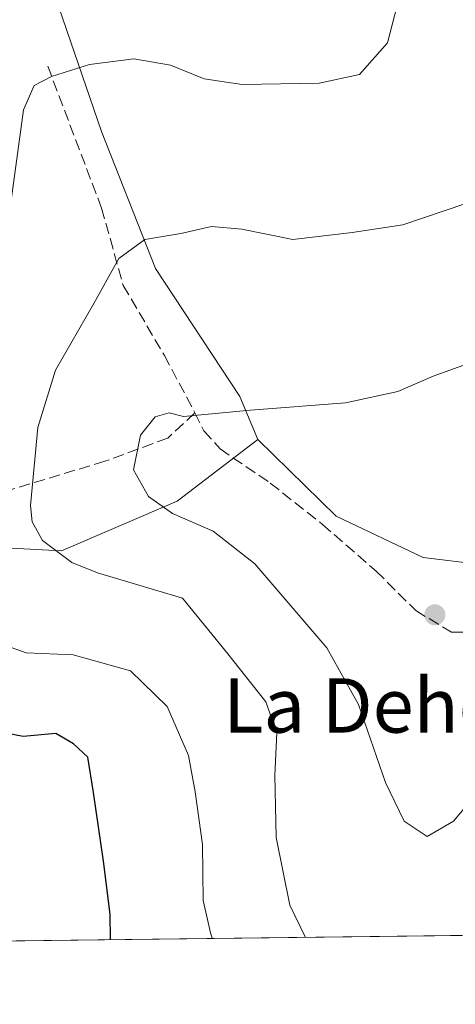
# Model space of a CAD drawing. Units: metres. Extents: x 583877 to 587418, y 4702106 to 4705846.
# Drawn here: x 584665 to 584729, y 4703491 to 4703636 of the extents above; entities that cross this region are included whole.
import ezdxf
from ezdxf.enums import TextEntityAlignment as Align

# ---------------------------------------------------------------- set-up
doc = ezdxf.new("R2010")
doc.units = ezdxf.units.M
doc.header["$MEASUREMENT"] = 0
doc.linetypes.add('DGN Style 3', pattern=[2.307223458686699, 1.648016756204785, -0.6592067024819142])
for name, color, linetype, lineweight in [('Arbolado forestal CxS', 92, 'Continuous', 0), ('Comarca CxS', 21, 'Continuous', 0), ('Comunidad Autónoma CxS', 142, 'Continuous', 0), ('Curva de nivel maestra', 30, 'Continuous', 30), ('Curva de nivel normal', 30, 'Continuous', 0), ('Matorral CxS', 135, 'Continuous', 0), ('Municipio CxS', 4, 'Continuous', 0), ('Provincia CxS', 1, 'Continuous', 0), ('Punto de cota en terreno', 7, 'Continuous', 0), ('Senda', 7, 'DGN Style 3', 0), ('Suelo desnudo CxS', 253, 'Continuous', 0), ('Texto cartográfico', 7, 'Continuous', 0)]:
    doc.layers.add(name, color=color, linetype=linetype, lineweight=lineweight)
doc.styles.add('Style-Arial', font='txt')

# ---------------------------------------------------------------- blocks, each defined once
blk = doc.blocks.new('5PATER')
at = {"layer": 'Suelo desnudo CxS', "linetype": 'Continuous', "lineweight": 0}
h = blk.add_hatch(color=51, dxfattribs=at)
edge = h.paths.add_edge_path()
edge.add_ellipse((0, 0), major_axis=(-0.1095731443231308, -0.1110710700762829), ratio=0.9994222409660322, start_angle=0, end_angle=360)

msp = doc.modelspace()

# ---------------------------------------------------------------- linework, layer by layer
at = {"layer": 'Arbolado forestal CxS', "color": 92, "linetype": 'Continuous', "lineweight": 0, "extrusion": (-0.1290095056047229, -0.00158588184063378, 0.9916420888820787), "elevation": -82480.28385470122, "flags": 128}
msp.add_lwpolyline([(-4695958.473983234, 637229.7992481323), (-4695958.473983234, 637045.6755649628)], dxfattribs=at)
at = {"layer": 'Arbolado forestal CxS', "color": 92, "linetype": 'Continuous', "lineweight": 0}
msp.add_polyline3d([(584791.7915000003, 4703593.2621, 446.1747999999934), (584771.8075000001, 4703578.218499999, 443.9008999999933), (584742.4858999997, 4703554.7149, 442.6257999999943), (584724.6721000001, 4703556.8671, 442.7464000000036), (584711.8510999996, 4703562.940099999, 441.9474999999948), (584700.3043000001, 4703574.2521, 440.3984999999957), (584697.6514999997, 4703580.5581, 439.4133000000002), (584685.2487000005, 4703599.3959, 435.5207999999984), (584677.2669000002, 4703619.583900001, 431.6947999999975), (584669.2292999999, 4703642.948100001, 426.4962999999989), (584655.6244999999, 4703657.9529, 422.6500999999989), (584653.4367000004, 4703673.796900001, 420.1242999999959), (584660.9417000003, 4703680.283700001, 418.0369999999967), (584677.8679000001, 4703692.6567, 414.7140000000072), (584688.2449000003, 4703701.763499999, 416.670299999998), (584713.2796999998, 4703674.123500001, 426.2868000000017), (584731.4335000003, 4703656.099300001, 432.0819000000047), (584738.1010999996, 4703641.000499999, 433.8791999999958), (584747.6151000002, 4703641.2083, 436.448000000004), (584752.9206999998, 4703640.389699999, 437.5920999999944), (584758.4391000001, 4703639.538100001, 438.920299999998), (584771.9480999997, 4703630.940099999, 440.6027000000031), (584782.3278999999, 4703620.368100001, 443.0034000000014), (584790.8306999998, 4703608.485099999, 445.1440000000002)], close=True, dxfattribs=at)
for points in [[(584688.2449000003, 4703701.763499999, 416.670299999998), (584677.8679000001, 4703692.6567, 414.7140000000072), (584660.9417000003, 4703680.283700001, 418.0369999999967), (584653.4367000004, 4703673.796900001, 420.1242999999959), (584655.6244999999, 4703657.9529, 422.6500999999989), (584669.2292999999, 4703642.948100001, 426.4962999999989), (584677.2669000002, 4703619.583900001, 431.6947999999975), (584685.2487000005, 4703599.3959, 435.5207999999984), (584697.6514999997, 4703580.5581, 439.4133000000002), (584700.3043000001, 4703574.2521, 440.3984999999957)], [(584700.3043000001, 4703574.2521, 440.3984999999957), (584711.8510999996, 4703562.940099999, 441.9474999999948), (584724.6721000001, 4703556.8671, 442.7464000000036), (584742.4858999997, 4703554.7149, 442.6257999999943), (584771.8075000001, 4703578.218499999, 443.9008999999933), (584791.7915000003, 4703593.2621, 446.1747999999934)], [(584700.3043000001, 4703574.2521, 440.3984999999957), (584711.8510999996, 4703562.940099999, 441.9474999999948), (584724.6721000001, 4703556.8671, 442.7464000000036), (584742.4858999997, 4703554.7149, 442.6257999999943), (584771.8075000001, 4703578.218499999, 443.9008999999933), (584791.7915000003, 4703593.2621, 446.1747999999934)], [(584537.3444999997, 4703550.393300001, 376.7008999999962), (584539.8202999998, 4703554.4463, 377.2133000000031), (584539.8580999998, 4703554.5101, 377.2201999999961), (584540.0087000001, 4703554.8081, 377.2473999999929), (584542.8687000005, 4703561.348099999, 378.0083000000013), (584542.9391000001, 4703561.5241, 378.0581999999995), (584543.0305000005, 4703561.8225, 378.1238000000012), (584546.4133000001, 4703575.353700001, 379.4423999999999), (584547.0105, 4703577.742500001, 379.6055999999954), (584547.0427000001, 4703577.885700001, 379.6147000000055), (584549.9291000003, 4703592.4213, 380.9426999999997), (584568.6684999998, 4703583.974099999, 399.991399999999), (584597.3743000003, 4703576.8629, 414.1603000000032), (584635.1503, 4703559.7477, 424.6585999999952), (584671.3831000002, 4703557.853499999, 435.0598999999929), (584688.4003, 4703565.145300001, 440.3188999999985), (584700.3043000001, 4703574.2521, 440.3984999999957), (584711.8510999996, 4703562.940099999, 441.9474999999948), (584724.6721000001, 4703556.8671, 442.7464000000036), (584742.4858999997, 4703554.7149, 442.6257999999943)], [(584549.9291000003, 4703592.4213, 380.9426999999997), (584568.6684999998, 4703583.974099999, 399.991399999999), (584597.3743000003, 4703576.8629, 414.1603000000032), (584635.1503, 4703559.7477, 424.6585999999952), (584671.3831000002, 4703557.853499999, 435.0598999999929), (584688.4003, 4703565.145300001, 440.3188999999985), (584700.3043000001, 4703574.2521, 440.3984999999957)], [(585114.0142000001, 4703505.929300001, 469.357999999993), (584592.4289999995, 4703499.5176, 400.2360000000044), (584587.2395000001, 4703504.255700001, 396.2866000000067), (584582.8784999996, 4703508.043500001, 391.7375999999931), (584573.4178999999, 4703511.844900001, 385.0212000000029), (584565.8000999996, 4703502.380100001, 379.2860999999975), (584557.3201000001, 4703515.3101, 378.6505000000034), (584536.6901000004, 4703500.970100001, 377.9455000000016)]]:
    msp.add_polyline3d(points, dxfattribs=at)
at = {"layer": 'Comarca CxS', "color": 21, "linetype": 'Continuous', "lineweight": 0}
msp.add_3dface([(587330.010000654, 4703533.16998294), (583905.2300006296, 4703491.069982941), (583877.4200006295, 4705804.229982918), (587301.0500006551, 4705846.369982918)], dxfattribs=at)
at = {"layer": 'Comunidad Autónoma CxS', "color": 142, "linetype": 'Continuous', "lineweight": 0}
msp.add_3dface([(587330.010000654, 4703533.16998294), (583905.2300006296, 4703491.069982941), (583877.4200006295, 4705804.229982918), (587301.0500006551, 4705846.369982918)], dxfattribs=at)
at = {"layer": 'Curva de nivel maestra', "color": 30, "linetype": 'Continuous', "lineweight": 30, "elevation": 425, "flags": 128}
msp.add_lwpolyline([(584678.6113999998, 4703500.577199999), (584678.6100000005, 4703500.620100001), (584678.5499999998, 4703504.360099999), (584677.5800000001, 4703512.1601), (584676.0599999996, 4703522.2401), (584675.2699999996, 4703527.460100001), (584673.1399999997, 4703529.420100001), (584670.5099999999, 4703530.950099999), (584665.7300000004, 4703530.4901), (584661.8499999996, 4703531.2401)], dxfattribs=at)
at = {"layer": 'Curva de nivel normal', "color": 30, "linetype": 'Continuous', "lineweight": 0, "flags": 128}
for points, elevation in [([(584663.7400000002, 4703608.020099999), (584665.7800000003, 4703622.7501), (584667.3399999999, 4703626.350099999), (584669.9100000003, 4703627.700099999), (584675.4900000002, 4703629.440099999), (584682.0099999999, 4703630.290100001), (584687.4199999999, 4703629.370100001), (584692.3799999999, 4703627.3201), (584698.0199999996, 4703626.4901), (584709.3600000005, 4703626.720100001), (584715.3099999996, 4703627.960100001), (584719.4199999999, 4703632.640100001), (584721.8799999999, 4703642.140100001)], 430), ([(584731, 4703609.0001), (584721.6900000004, 4703605.850099999), (584714.2000000002, 4703604.700099999), (584705.4699999997, 4703603.670100001), (584697.9500000002, 4703605.200099999), (584693.4800000004, 4703605.5801), (584688.9500000002, 4703604.550100001), (584683.6399999997, 4703603.700099999), (584679.8399999999, 4703600.880100001), (584676.1399999997, 4703594.270099999), (584670.4900000002, 4703584.440099999), (584667.8600000005, 4703576.0101), (584666.8200000003, 4703564.530099999), (584667.0300000003, 4703562.120100001), (584668.5800000001, 4703559.350099999), (584672.9100000003, 4703556.110099999), (584676.6799999997, 4703554.610099999), (584689.2199999997, 4703550.870100001), (584695.6799999997, 4703542.9101), (584701.4699999997, 4703535.610099999), (584703.1299999999, 4703531.050100001), (584702.8399999999, 4703524.8201), (584703.0099999999, 4703515.620100001), (584705.0199999996, 4703505.6601), (584707.3518000003, 4703500.930299999)], 435), ([(584734.3200000003, 4703524.1601), (584729.1799999997, 4703518.050100001), (584725.2699999996, 4703515.800100001), (584721.8700000001, 4703518.040100001), (584719.1500000004, 4703523.7501), (584715.1600000003, 4703535.220100001), (584710.4800000004, 4703543.5601), (584699.8700000001, 4703555.9301), (584693.7300000004, 4703560.720100001), (584687.75, 4703563.350099999), (584684.2000000002, 4703565.8201), (584681.9699999997, 4703569.790100001), (584683.0199999996, 4703574.890100001), (584685.1699999999, 4703577.5801), (584687.2199999997, 4703578.170100001), (584689.3700000001, 4703577.640100001), (584699.2199999997, 4703578.550100001), (584713.2199999997, 4703579.620100001), (584720.9299999997, 4703581.290100001), (584726.1399999997, 4703583.5601), (584733.5199999996, 4703586.2301)], 440), ([(584693.6117000004, 4703500.761399999), (584693.3700000001, 4703501.380100001), (584692.2599999999, 4703506.350099999), (584692.1399999997, 4703514.620100001), (584691.0599999996, 4703522.3301), (584690.0999999996, 4703527.700099999), (584686.9600000001, 4703534.9001), (584681.5599999996, 4703540.1601), (584673.0800000001, 4703542.550100001), (584666.1399999997, 4703542.8101), (584662.8799999999, 4703543.9801)], 430)]:
    msp.add_lwpolyline(points, dxfattribs=dict(at, elevation=elevation))
at = {"layer": 'Matorral CxS', "color": 135, "linetype": 'Continuous', "lineweight": 0}
for points in [[(584688.2449000003, 4703701.763499999, 416.670299999998), (584677.8679000001, 4703692.6567, 414.7140000000072), (584660.9417000003, 4703680.283700001, 418.0369999999967), (584653.4367000004, 4703673.796900001, 420.1242999999959), (584655.6244999999, 4703657.9529, 422.6500999999989), (584669.2292999999, 4703642.948100001, 426.4962999999989), (584677.2669000002, 4703619.583900001, 431.6947999999975), (584685.2487000005, 4703599.3959, 435.5207999999984), (584697.6514999997, 4703580.5581, 439.4133000000002), (584700.3043000001, 4703574.2521, 440.3984999999957)], [(584669.2292999999, 4703642.948100001, 426.4962999999989), (584677.2669000002, 4703619.583900001, 431.6947999999975), (584685.2487000005, 4703599.3959, 435.5207999999984), (584697.6514999997, 4703580.5581, 439.4133000000002), (584700.3043000001, 4703574.2521, 440.3984999999957), (584688.4003, 4703565.145300001, 440.3188999999985), (584671.3831000002, 4703557.853499999, 435.0598999999929), (584635.1503, 4703559.7477, 424.6585999999952), (584597.3743000003, 4703576.8629, 414.1603000000032), (584568.6684999998, 4703583.974099999, 399.991399999999), (584549.9291000003, 4703592.4213, 380.9426999999997), (584550.4101, 4703594.842700001, 381.1186000000016), (584554.9814999999, 4703616.841499999, 380.5641999999934), (584566.0217000004, 4703665.263900001, 382.3114999999962)], [(584549.9291000003, 4703592.4213, 380.9426999999997), (584568.6684999998, 4703583.974099999, 399.991399999999), (584597.3743000003, 4703576.8629, 414.1603000000032), (584635.1503, 4703559.7477, 424.6585999999952), (584671.3831000002, 4703557.853499999, 435.0598999999929), (584688.4003, 4703565.145300001, 440.3188999999985), (584700.3043000001, 4703574.2521, 440.3984999999957)]]:
    msp.add_polyline3d(points, dxfattribs=at)
at = {"layer": 'Municipio CxS', "color": 4, "linetype": 'Continuous', "lineweight": 0}
msp.add_3dface([(587330.010000654, 4703533.16998294), (583905.2300006296, 4703491.069982941), (583877.4200006295, 4705804.229982918), (587301.0500006551, 4705846.369982918)], dxfattribs=at)
at = {"layer": 'Provincia CxS', "color": 1, "linetype": 'Continuous', "lineweight": 0}
msp.add_3dface([(587330.010000654, 4703533.16998294), (583905.2300006296, 4703491.069982941), (583877.4200006295, 4705804.229982918), (587301.0500006551, 4705846.369982918)], dxfattribs=at)
at = {"layer": 'Senda', "color": 7, "linetype": 'DGN Style 3', "lineweight": 0}
for points in [[(584669.3403000003, 4703629.208900001, 432.4634999999981), (584677.2779000001, 4703608.306700001, 434.7920000000013), (584680.4528999999, 4703596.9297, 437.1802000000025), (584686.5383000001, 4703586.610900001, 439.2182999999932), (584691.0362999998, 4703578.144300001, 440.6094000000012)], [(584691.0362999998, 4703578.144300001, 440.6094000000012), (584687.0321000004, 4703574.434900001, 441.5065000000032), (584677.7452999996, 4703571.021700001, 440.6875), (584661.6321, 4703566.1799, 435.513300000006), (584644.6458999999, 4703561.0999, 430.7906999999978), (584636.7877000002, 4703558.083699999, 426.569399999993), (584632.7395000001, 4703557.6073, 424.276199999993), (584630.6759000003, 4703561.417300001, 423.6731), (584627.0245000003, 4703566.259299999, 424.5978000000032), (584619.2459000006, 4703568.2437, 422.241599999994), (584618.4521000005, 4703569.513699999, 422.1999999999971), (584616.3088999996, 4703571.974300001, 421.8450000000012), (584612.4989, 4703574.2761, 420.5025000000023), (584608.5301000001, 4703575.5461, 418.6692000000039), (584599.8783, 4703574.117500001, 415.5258000000031), (584595.9095000001, 4703572.529899999, 414.6601999999984)], [(584691.0362999998, 4703578.144300001, 440.6094000000012), (584692.3591, 4703575.498299999, 440.9833999999974), (584694.7405000003, 4703572.852499999, 442.2361999999994), (584702.1486999998, 4703567.8255, 442.585500000001), (584709.8217000002, 4703561.7401, 442.7321999999986), (584717.7593, 4703554.860900001, 444.8393000000069), (584723.5800999999, 4703549.039899999, 444.7820000000065), (584728.8717, 4703545.864900001, 445.2247999999963), (584732.0466999998, 4703545.864900001, 445.1800999999978), (584738.9259000003, 4703547.981699999, 445.4848000000056)]]:
    msp.add_polyline3d(points, dxfattribs=at)

# ---------------------------------------------------------------- block references
at = {"layer": 'Punto de cota en terreno', "color": 7, "linetype": 'Continuous', "lineweight": 0, "xscale": 10, "yscale": 10, "zscale": 10}
msp.add_blockref('5PATER', (584726.4100000003, 4703548.42, 443.070000000007), dxfattribs=at)

# ---------------------------------------------------------------- texts
at = {"layer": 'Texto cartográfico', "color": 7, "linetype": 'Continuous', "lineweight": 0, "style": 'Style-Arial'}
msp.add_text('La Dehesa Alta', height=8, dxfattribs=at).set_placement((584732.4283914637, 4703535.07015), align=Align.MIDDLE_CENTER)

doc.saveas('drawing.dxf')
